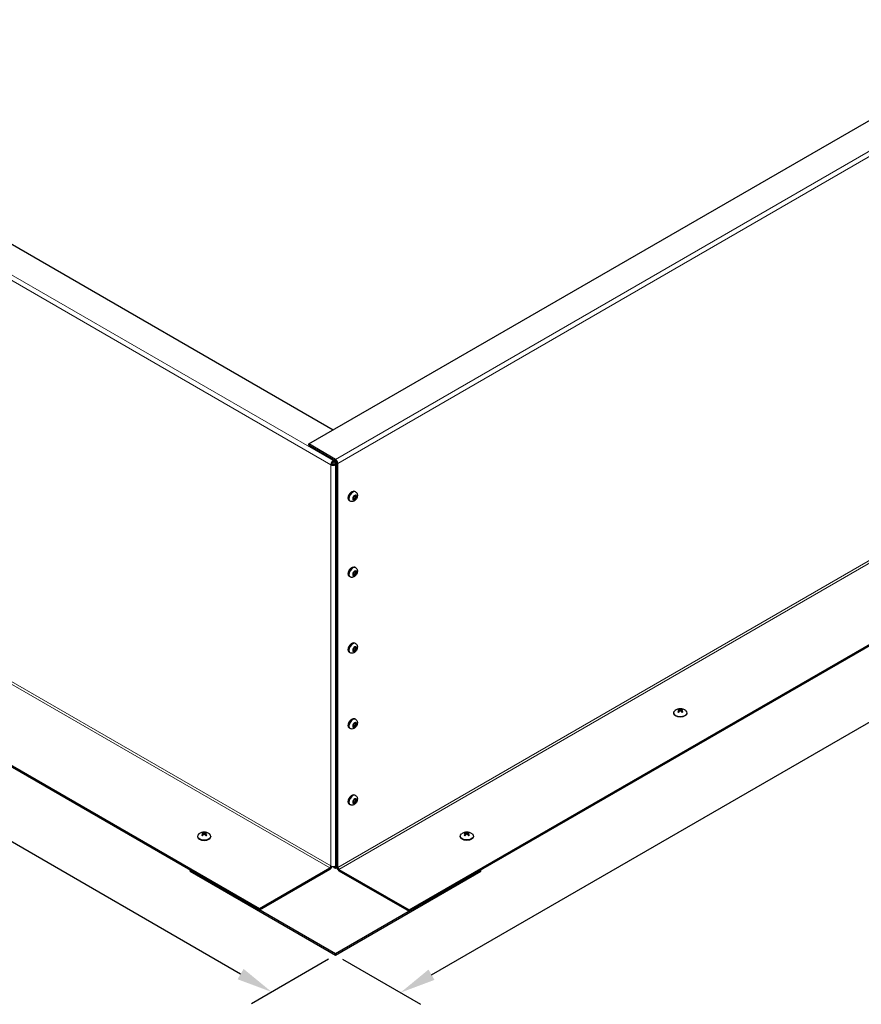
# Model space of a CAD drawing. Units: inches. Extents: x -34 to 169, y 3 to 128.
# Drawn here: x 1 to 21, y 74 to 97 of the extents above; entities that cross this region are included whole.
import ezdxf

# ---------------------------------------------------------------- set-up
doc = ezdxf.new("R2010")
doc.units = ezdxf.units.IN
doc.header["$LTSCALE"] = 10
doc.header["$MEASUREMENT"] = 0
for name, color, linetype, lineweight in [('Dimension (ANSI)', 5, 'Continuous', 25), ('Visible (ANSI)', 7, 'Continuous', 25), ('Visible Narrow (ANSI)', 7, 'Continuous', 5)]:
    doc.layers.add(name, color=color, linetype=linetype, lineweight=lineweight)
doc.layers.add('Installation', color=7, linetype='Continuous')
doc.layers.add('Sales', color=7, linetype='Continuous')
doc.styles.add('Arial', font='arial.ttf')
doc.dimstyles.new('Kyle dims (3D)', dxfattribs={"dimscale": 2.666667, "dimtxt": 0.42, "dimasz": 0.32, "dimexe": 0.18, "dimexo": 0.0625, "dimgap": 0.1, "dimtad": 0, "dimtih": 1, "dimtoh": 1, "dimlfac": 1.25, "dimzin": 0, "dimdsep": 46, "dimtxsty": 'Arial', "dimcen": 0.09, "dimclrd": 256, "dimclre": 256, "dimclrt": 256, "dimadec": 0, "dimazin": 0, "dimtfac": 1, "dimtofl": 0, "dimtmove": 0, "dimatfit": 3, "dimfxl": 1, "dimtolj": 1, "dimtzin": 0, "dimarcsym": 0})

# ---------------------------------------------------------------- blocks, each defined once
blk = doc.blocks.new('*D32')
at = {"layer": 'Defpoints', "color": 0, "transparency": 16777216}
for p in [(39.389, 92.499), (40.934, 91.607), (8.882, 74.885)]:
    blk.add_point(p, dxfattribs=at)
at = {"layer": 'Dimension (ANSI)', "lineweight": -2, "transparency": 16777216}
for p, q in [((39.556, 92.402), (41.414, 91.33)), ((40.195, 91.18), (27.048, 83.59)), ((11.166, 74.42), (24.313, 82.01)), ((9.048, 74.789), (10.907, 73.716))]:
    blk.add_line(p, q, dxfattribs=at)
at = {"layer": 'Dimension (ANSI)', "transparency": 16777216}
for points in [[(40.124, 91.303), (40.266, 91.057), (40.934, 91.607)], [(11.095, 74.543), (11.237, 74.297), (10.427, 73.993)]]:
    blk.add_solid(points, dxfattribs=at)
at = {"layer": 'Dimension (ANSI)', "transparency": 16777216, "insert": (25.681, 83.36), "char_height": 1.12, "attachment_point": 2, "style": 'Arial'}
blk.add_mtext('\\A1;44"', dxfattribs=at)
blk = doc.blocks.new('*D36')
at = {"layer": 'Defpoints', "color": 0, "transparency": 16777216}
for p in [(-21.663, 92.52), (-23.181, 91.643), (8.882, 74.885)]:
    blk.add_point(p, dxfattribs=at)
at = {"layer": 'Dimension (ANSI)', "lineweight": -2, "transparency": 16777216}
for p, q in [((-21.829, 92.424), (-23.661, 91.366)), ((-22.442, 91.217), (-9.277, 83.616)), ((6.624, 74.435), (-6.541, 82.036)), ((8.715, 74.789), (6.883, 73.731))]:
    blk.add_line(p, q, dxfattribs=at)
at = {"layer": 'Dimension (ANSI)', "transparency": 16777216}
for points in [[(-22.371, 91.34), (-22.513, 91.093), (-23.181, 91.643)], [(6.696, 74.558), (6.553, 74.312), (7.363, 74.009)]]:
    blk.add_solid(points, dxfattribs=at)
at = {"layer": 'Dimension (ANSI)', "transparency": 16777216, "insert": (-7.909, 83.386), "char_height": 1.12, "attachment_point": 2, "style": 'Arial'}
blk.add_mtext('\\A1;44"', dxfattribs=at)

msp = doc.modelspace()

# ---------------------------------------------------------------- linework, layer by layer
at = {"layer": 'Installation'}
for p, q in [((16.928, 80.651), (16.928, 80.641)), ((17.052, 80.697), (17.052, 80.674)), ((17.06, 80.709), (17.06, 80.682)), ((17.067, 80.726), (17.067, 80.688)), ((17.103, 80.726), (17.103, 80.688)), ((17.11, 80.709), (17.109, 80.682)), ((17.118, 80.697), (17.117, 80.674)), ((17.242, 80.651), (17.242, 80.641)), ((5.741, 77.793), (5.741, 77.755)), ((5.776, 77.793), (5.776, 77.755)), ((11.987, 77.793), (11.987, 77.755)), ((12.023, 77.793), (12.023, 77.755)), ((5.602, 77.718), (5.602, 77.708)), ((5.726, 77.764), (5.726, 77.741)), ((5.734, 77.776), (5.734, 77.749)), ((5.783, 77.776), (5.783, 77.749)), ((5.791, 77.764), (5.791, 77.741)), ((5.915, 77.718), (5.915, 77.708)), ((11.848, 77.718), (11.848, 77.708)), ((11.972, 77.764), (11.972, 77.741)), ((11.98, 77.776), (11.981, 77.749)), ((12.03, 77.776), (12.029, 77.749)), ((12.038, 77.764), (12.038, 77.741)), ((12.162, 77.718), (12.162, 77.708))]:
    msp.add_line(p, q, dxfattribs=at)
for centre in [(17.085, 80.542), (5.758, 77.609), (12.005, 77.609)]:
    msp.add_arc(centre, 0.206, 52.659, 127.341, dxfattribs=at)
at = {"layer": 'Installation', "extrusion": (0, 0, -1)}
for centre, major_axis, ratio, start_param, end_param in [((17.085, 80.651), (-0.157, 0), 0.57735, 2.493781, 6.930997), ((17.085, 80.641), (-0.157, 0), 0.57735, 3.141593, 6.283185), ((17.085, 80.699), (0.073, 0), 0.57735, 3.747933, 4.106049), ((17.081, 80.539), (-0.115, 0.171), 0.609041, 0.465894, 0.648682), ((17.081, 80.544), (0.112, 0.173), 0.619117, 5.108008, 5.290797), ((17.085, 80.699), (-0.073, 0), 0.57735, 5.318729, 5.676845), ((17.085, 80.697), (-0.0664, 0), 0.57735, 0.70416, 0.975412), ((17.09, 80.544), (-0.092, 0.185), 0.543111, 0.391196, 0.573985), ((17.09, 80.539), (-0.094, -0.183), 0.533035, 2.023735, 2.206524), ((17.08, 80.544), (0.092, 0.185), 0.543111, 5.7092, 5.891989), ((17.08, 80.539), (-0.094, 0.183), 0.533035, 0.935069, 1.117857), ((17.089, 80.539), (-0.115, -0.171), 0.609041, 2.49291, 2.675699), ((17.089, 80.544), (0.112, -0.173), 0.619117, 4.133981, 4.31677), ((17.085, 80.697), (-0.0664, 0), 0.57735, 2.166181, 2.437433), ((17.085, 80.699), (0.073, 0), 0.57735, 5.318729, 5.676845), ((17.085, 80.699), (-0.073, 0), 0.57735, 3.747933, 4.106049), ((12.005, 77.766), (0.073, 0), 0.57735, 3.747933, 4.106049), ((12.001, 77.606), (-0.115, 0.171), 0.609041, 0.465894, 0.648682), ((12.005, 77.764), (-0.0664, 0), 0.57735, 0.70416, 0.975412), ((12.01, 77.611), (-0.092, 0.185), 0.543111, 0.391196, 0.573985), ((12, 77.611), (0.092, 0.185), 0.543111, 5.7092, 5.891989), ((12.009, 77.606), (-0.115, -0.171), 0.609041, 2.49291, 2.675699), ((12.005, 77.764), (-0.0664, 0), 0.57735, 2.166181, 2.437433), ((12.005, 77.766), (0.073, 0), 0.57735, 5.318729, 5.676845), ((12.005, 77.718), (-0.157, 0), 0.57735, 2.493781, 6.930997), ((12.005, 77.708), (-0.157, 0), 0.57735, 3.141593, 6.283185), ((12.001, 77.612), (0.112, 0.173), 0.619117, 5.108008, 5.290797), ((12.005, 77.766), (-0.073, 0), 0.57735, 5.318729, 5.676845), ((12.01, 77.606), (-0.094, -0.183), 0.533035, 2.023735, 2.206524), ((12, 77.606), (-0.094, 0.183), 0.533035, 0.935069, 1.117857), ((12.009, 77.612), (0.112, -0.173), 0.619117, 4.133981, 4.31677), ((12.005, 77.766), (-0.073, 0), 0.57735, 3.747933, 4.106049)]:
    msp.add_ellipse(centre, major_axis=major_axis, ratio=ratio, start_param=start_param, end_param=end_param, dxfattribs=at)
at = {"layer": 'Installation'}
for centre, major_axis, ratio, start_param, end_param in [((5.758, 77.766), (-0.073, 0), 0.57735, 5.318729, 5.676845), ((5.754, 77.606), (0.115, -0.171), 0.609041, 2.49291, 2.675699), ((5.758, 77.764), (0.0664, 0), 0.57735, 2.166181, 2.437433), ((5.763, 77.611), (-0.092, 0.185), 0.543111, 5.7092, 5.891989), ((5.754, 77.611), (0.092, 0.185), 0.543111, 0.391196, 0.573985), ((5.763, 77.606), (0.115, 0.171), 0.609041, 0.465894, 0.648682), ((5.758, 77.764), (0.0664, 0), 0.57735, 0.70416, 0.975412), ((5.758, 77.766), (-0.073, 0), 0.57735, 3.747933, 4.106049), ((5.758, 77.718), (0.157, 0), 0.57735, 2.493781, 6.930997), ((5.758, 77.708), (0.157, 0), 0.57735, 3.141593, 6.283185), ((5.754, 77.612), (-0.112, -0.173), 0.619117, 4.133981, 4.31677), ((5.758, 77.766), (0.073, 0), 0.57735, 3.747933, 4.106049), ((5.763, 77.606), (0.094, 0.183), 0.533035, 0.935069, 1.117857), ((5.754, 77.606), (0.094, -0.183), 0.533035, 2.023735, 2.206524), ((5.763, 77.612), (-0.112, 0.173), 0.619117, 5.108008, 5.290797), ((5.758, 77.766), (0.073, 0), 0.57735, 5.318729, 5.676845)]:
    msp.add_ellipse(centre, major_axis=major_axis, ratio=ratio, start_param=start_param, end_param=end_param, dxfattribs=at)
for points, knots in [([(17.03, 80.676), (17.029, 80.676), (17.029, 80.676), (17.029, 80.676), (17.028, 80.677), (17.027, 80.677), (17.027, 80.676), (17.026, 80.676), (17.025, 80.676), (17.025, 80.675)], [0.04942502, 0.04942502, 0.04942502, 0.04942502, 0.05091228, 0.05091228, 0.05601834, 0.05601834, 0.06114306, 0.06114306, 0.06582898, 0.06582898, 0.06582898, 0.06582898]), ([(17.03, 80.676), (17.03, 80.675), (17.031, 80.675), (17.033, 80.673), (17.034, 80.672), (17.037, 80.671), (17.038, 80.67), (17.04, 80.669), (17.042, 80.668), (17.044, 80.667), (17.044, 80.667), (17.045, 80.667)], [1.3817615, 1.3817615, 1.3817615, 1.3817615, 1.4571374, 1.4571374, 1.5325132, 1.5325132, 1.607889, 1.607889, 1.6832649, 1.6832649, 1.7304953, 1.7304953, 1.7304953, 1.7304953]), ([(17.048, 80.729), (17.048, 80.729), (17.047, 80.73), (17.047, 80.731), (17.046, 80.732), (17.046, 80.732), (17.045, 80.733), (17.044, 80.733), (17.044, 80.734), (17.043, 80.734)], [0.04677421, 0.04677421, 0.04677421, 0.04677421, 0.05091228, 0.05091228, 0.05601834, 0.05601834, 0.06114306, 0.06114306, 0.06582898, 0.06582898, 0.06582898, 0.06582898]), ([(17.052, 80.697), (17.054, 80.699), (17.056, 80.7), (17.059, 80.704), (17.06, 80.706), (17.06, 80.71), (17.06, 80.711), (17.058, 80.714), (17.056, 80.716), (17.054, 80.717), (17.053, 80.717), (17.052, 80.717)], [0, 0, 0, 0, 0.02306, 0.02306, 0.0461199, 0.0461199, 0.0690863, 0.0690863, 0.0920527, 0.0920527, 0.1000118, 0.1000118, 0.1000118, 0.1000118]), ([(17.067, 80.726), (17.069, 80.725), (17.072, 80.725), (17.077, 80.723), (17.08, 80.723), (17.086, 80.723), (17.089, 80.723), (17.095, 80.724), (17.098, 80.725), (17.101, 80.726), (17.102, 80.726), (17.103, 80.726)], [0, 0, 0, 0, 0.02306, 0.02306, 0.0461199, 0.0461199, 0.0690863, 0.0690863, 0.0920527, 0.0920527, 0.1000118, 0.1000118, 0.1000118, 0.1000118]), ([(17.103, 80.688), (17.101, 80.69), (17.098, 80.692), (17.092, 80.694), (17.089, 80.694), (17.083, 80.695), (17.08, 80.694), (17.074, 80.693), (17.072, 80.692), (17.069, 80.69), (17.068, 80.689), (17.067, 80.688)], [0, 0, 0, 0, 0.02306, 0.02306, 0.0461199, 0.0461199, 0.0690863, 0.0690863, 0.0920527, 0.0920527, 0.1000118, 0.1000118, 0.1000118, 0.1000118]), ([(17.118, 80.717), (17.115, 80.717), (17.113, 80.716), (17.111, 80.713), (17.11, 80.711), (17.11, 80.708), (17.11, 80.706), (17.112, 80.702), (17.114, 80.7), (17.116, 80.698), (17.117, 80.698), (17.118, 80.697)], [0, 0, 0, 0, 0.02306, 0.02306, 0.0461199, 0.0461199, 0.0690863, 0.0690863, 0.0920527, 0.0920527, 0.1000118, 0.1000118, 0.1000118, 0.1000118]), ([(17.126, 80.734), (17.126, 80.734), (17.126, 80.733), (17.125, 80.733), (17.124, 80.732), (17.124, 80.732), (17.123, 80.731), (17.123, 80.73), (17.122, 80.729), (17.122, 80.729)], [0.01569829, 0.01569829, 0.01569829, 0.01569829, 0.02038421, 0.02038421, 0.02550893, 0.02550893, 0.03061499, 0.03061499, 0.03475305, 0.03475305, 0.03475305, 0.03475305]), ([(17.125, 80.667), (17.125, 80.667), (17.126, 80.667), (17.128, 80.668), (17.13, 80.669), (17.132, 80.67), (17.133, 80.671), (17.135, 80.672), (17.136, 80.673), (17.138, 80.675), (17.139, 80.675), (17.14, 80.676)], [2.9818937, 2.9818937, 2.9818937, 2.9818937, 3.0291241, 3.0291241, 3.1044999, 3.1044999, 3.1798758, 3.1798758, 3.2552516, 3.2552516, 3.3306275, 3.3306275, 3.3306275, 3.3306275]), ([(17.145, 80.675), (17.144, 80.676), (17.144, 80.676), (17.143, 80.676), (17.142, 80.677), (17.141, 80.677), (17.141, 80.676), (17.141, 80.676), (17.14, 80.676), (17.14, 80.676)], [0.01569829, 0.01569829, 0.01569829, 0.01569829, 0.02038421, 0.02038421, 0.02550893, 0.02550893, 0.03061499, 0.03061499, 0.03210225, 0.03210225, 0.03210225, 0.03210225]), ([(5.717, 77.801), (5.717, 77.801), (5.718, 77.801), (5.719, 77.8), (5.719, 77.8), (5.72, 77.799), (5.72, 77.798), (5.721, 77.797), (5.721, 77.796), (5.721, 77.796)], [0.01569829, 0.01569829, 0.01569829, 0.01569829, 0.02038421, 0.02038421, 0.02550893, 0.02550893, 0.03061499, 0.03061499, 0.03475305, 0.03475305, 0.03475305, 0.03475305]), ([(5.726, 77.785), (5.728, 77.784), (5.73, 77.783), (5.733, 77.78), (5.733, 77.778), (5.734, 77.775), (5.733, 77.773), (5.731, 77.769), (5.73, 77.768), (5.727, 77.765), (5.727, 77.765), (5.726, 77.764)], [0, 0, 0, 0, 0.02306, 0.02306, 0.0461199, 0.0461199, 0.0690863, 0.0690863, 0.0920527, 0.0920527, 0.1000118, 0.1000118, 0.1000118, 0.1000118]), ([(5.776, 77.793), (5.774, 77.792), (5.772, 77.792), (5.766, 77.791), (5.763, 77.79), (5.757, 77.79), (5.754, 77.79), (5.748, 77.791), (5.745, 77.792), (5.742, 77.793), (5.742, 77.793), (5.741, 77.793)], [0, 0, 0, 0, 0.02306, 0.02306, 0.0461199, 0.0461199, 0.0690863, 0.0690863, 0.0920527, 0.0920527, 0.1000118, 0.1000118, 0.1000118, 0.1000118]), ([(5.791, 77.764), (5.789, 77.766), (5.787, 77.768), (5.784, 77.771), (5.783, 77.773), (5.783, 77.777), (5.783, 77.779), (5.785, 77.782), (5.787, 77.783), (5.79, 77.784), (5.79, 77.784), (5.791, 77.785)], [0, 0, 0, 0, 0.02306, 0.02306, 0.0461199, 0.0461199, 0.0690863, 0.0690863, 0.0920527, 0.0920527, 0.1000118, 0.1000118, 0.1000118, 0.1000118]), ([(5.796, 77.796), (5.796, 77.796), (5.796, 77.797), (5.797, 77.798), (5.797, 77.799), (5.798, 77.8), (5.798, 77.8), (5.799, 77.801), (5.8, 77.801), (5.8, 77.801)], [0.04677421, 0.04677421, 0.04677421, 0.04677421, 0.05091228, 0.05091228, 0.05601834, 0.05601834, 0.06114306, 0.06114306, 0.06582898, 0.06582898, 0.06582898, 0.06582898]), ([(11.968, 77.796), (11.968, 77.796), (11.967, 77.797), (11.967, 77.798), (11.966, 77.799), (11.966, 77.8), (11.965, 77.8), (11.964, 77.801), (11.964, 77.801), (11.963, 77.801)], [0.04677421, 0.04677421, 0.04677421, 0.04677421, 0.05091228, 0.05091228, 0.05601834, 0.05601834, 0.06114306, 0.06114306, 0.06582898, 0.06582898, 0.06582898, 0.06582898]), ([(11.972, 77.764), (11.974, 77.766), (11.976, 77.768), (11.979, 77.771), (11.98, 77.773), (11.98, 77.777), (11.98, 77.779), (11.978, 77.782), (11.976, 77.783), (11.974, 77.784), (11.973, 77.784), (11.972, 77.785)], [0, 0, 0, 0, 0.02306, 0.02306, 0.0461199, 0.0461199, 0.0690863, 0.0690863, 0.0920527, 0.0920527, 0.1000118, 0.1000118, 0.1000118, 0.1000118]), ([(11.987, 77.793), (11.989, 77.792), (11.992, 77.792), (11.997, 77.791), (12.001, 77.79), (12.006, 77.79), (12.01, 77.79), (12.016, 77.791), (12.018, 77.792), (12.021, 77.793), (12.022, 77.793), (12.023, 77.793)], [0, 0, 0, 0, 0.02306, 0.02306, 0.0461199, 0.0461199, 0.0690863, 0.0690863, 0.0920527, 0.0920527, 0.1000118, 0.1000118, 0.1000118, 0.1000118]), ([(12.038, 77.785), (12.036, 77.784), (12.034, 77.783), (12.031, 77.78), (12.03, 77.778), (12.03, 77.775), (12.03, 77.773), (12.032, 77.769), (12.034, 77.768), (12.036, 77.765), (12.037, 77.765), (12.038, 77.764)], [0, 0, 0, 0, 0.02306, 0.02306, 0.0461199, 0.0461199, 0.0690863, 0.0690863, 0.0920527, 0.0920527, 0.1000118, 0.1000118, 0.1000118, 0.1000118]), ([(12.047, 77.801), (12.046, 77.801), (12.046, 77.801), (12.045, 77.8), (12.044, 77.8), (12.044, 77.799), (12.043, 77.798), (12.043, 77.797), (12.042, 77.796), (12.042, 77.796)], [0.01569829, 0.01569829, 0.01569829, 0.01569829, 0.02038421, 0.02038421, 0.02550893, 0.02550893, 0.03061499, 0.03061499, 0.03475305, 0.03475305, 0.03475305, 0.03475305]), ([(5.699, 77.742), (5.699, 77.743), (5.7, 77.743), (5.7, 77.743), (5.701, 77.744), (5.702, 77.744), (5.702, 77.744), (5.703, 77.743), (5.703, 77.743), (5.703, 77.743)], [0.01569829, 0.01569829, 0.01569829, 0.01569829, 0.02038421, 0.02038421, 0.02550893, 0.02550893, 0.03061499, 0.03061499, 0.03210225, 0.03210225, 0.03210225, 0.03210225]), ([(5.719, 77.734), (5.718, 77.734), (5.717, 77.735), (5.715, 77.736), (5.714, 77.736), (5.711, 77.737), (5.71, 77.738), (5.708, 77.74), (5.707, 77.74), (5.705, 77.742), (5.704, 77.742), (5.703, 77.743)], [2.9818937, 2.9818937, 2.9818937, 2.9818937, 3.0291241, 3.0291241, 3.1044999, 3.1044999, 3.1798758, 3.1798758, 3.2552516, 3.2552516, 3.3306275, 3.3306275, 3.3306275, 3.3306275]), ([(5.741, 77.755), (5.743, 77.757), (5.745, 77.759), (5.751, 77.761), (5.754, 77.761), (5.76, 77.762), (5.763, 77.761), (5.769, 77.76), (5.772, 77.759), (5.775, 77.757), (5.775, 77.756), (5.776, 77.755)], [0, 0, 0, 0, 0.02306, 0.02306, 0.0461199, 0.0461199, 0.0690863, 0.0690863, 0.0920527, 0.0920527, 0.1000118, 0.1000118, 0.1000118, 0.1000118]), ([(5.814, 77.743), (5.813, 77.742), (5.812, 77.742), (5.81, 77.74), (5.809, 77.74), (5.807, 77.738), (5.806, 77.737), (5.803, 77.736), (5.802, 77.736), (5.8, 77.735), (5.799, 77.734), (5.798, 77.734)], [1.3817615, 1.3817615, 1.3817615, 1.3817615, 1.4571374, 1.4571374, 1.5325132, 1.5325132, 1.607889, 1.607889, 1.6832649, 1.6832649, 1.7304953, 1.7304953, 1.7304953, 1.7304953]), ([(5.814, 77.743), (5.814, 77.743), (5.814, 77.743), (5.815, 77.744), (5.815, 77.744), (5.816, 77.744), (5.817, 77.743), (5.817, 77.743), (5.818, 77.743), (5.818, 77.742)], [0.04942502, 0.04942502, 0.04942502, 0.04942502, 0.05091228, 0.05091228, 0.05601834, 0.05601834, 0.06114306, 0.06114306, 0.06582898, 0.06582898, 0.06582898, 0.06582898]), ([(11.95, 77.743), (11.95, 77.743), (11.949, 77.743), (11.949, 77.744), (11.948, 77.744), (11.948, 77.744), (11.947, 77.743), (11.946, 77.743), (11.946, 77.743), (11.945, 77.742)], [0.04942502, 0.04942502, 0.04942502, 0.04942502, 0.05091228, 0.05091228, 0.05601834, 0.05601834, 0.06114306, 0.06114306, 0.06582898, 0.06582898, 0.06582898, 0.06582898]), ([(11.95, 77.743), (11.951, 77.742), (11.951, 77.742), (11.953, 77.74), (11.955, 77.74), (11.957, 77.738), (11.958, 77.737), (11.96, 77.736), (11.962, 77.736), (11.964, 77.735), (11.965, 77.734), (11.965, 77.734)], [1.3817615, 1.3817615, 1.3817615, 1.3817615, 1.4571374, 1.4571374, 1.5325132, 1.5325132, 1.607889, 1.607889, 1.6832649, 1.6832649, 1.7304953, 1.7304953, 1.7304953, 1.7304953]), ([(12.023, 77.755), (12.021, 77.757), (12.018, 77.759), (12.013, 77.761), (12.009, 77.761), (12.004, 77.762), (12, 77.761), (11.995, 77.76), (11.992, 77.759), (11.989, 77.757), (11.988, 77.756), (11.987, 77.755)], [0, 0, 0, 0, 0.02306, 0.02306, 0.0461199, 0.0461199, 0.0690863, 0.0690863, 0.0920527, 0.0920527, 0.1000118, 0.1000118, 0.1000118, 0.1000118]), ([(12.045, 77.734), (12.045, 77.734), (12.046, 77.735), (12.048, 77.736), (12.05, 77.736), (12.052, 77.737), (12.053, 77.738), (12.055, 77.74), (12.057, 77.74), (12.059, 77.742), (12.06, 77.742), (12.06, 77.743)], [2.9818937, 2.9818937, 2.9818937, 2.9818937, 3.0291241, 3.0291241, 3.1044999, 3.1044999, 3.1798758, 3.1798758, 3.2552516, 3.2552516, 3.3306275, 3.3306275, 3.3306275, 3.3306275]), ([(12.065, 77.742), (12.065, 77.743), (12.064, 77.743), (12.063, 77.743), (12.062, 77.744), (12.062, 77.744), (12.061, 77.744), (12.061, 77.743), (12.061, 77.743), (12.06, 77.743)], [0.01569829, 0.01569829, 0.01569829, 0.01569829, 0.02038421, 0.02038421, 0.02550893, 0.02550893, 0.03061499, 0.03061499, 0.03210225, 0.03210225, 0.03210225, 0.03210225])]:
    msp.add_open_spline(points, degree=3, knots=knots, dxfattribs=at)
for points, weights in [([(17.048, 80.729), (17.049, 80.723), (17.051, 80.718)], [1.0017320245, 1.00371121181, 1.00393887891]), ([(17.06, 80.696), (17.064, 80.692), (17.067, 80.688)], [1.11362122086, 1.23376129339, 1.34879987063]), ([(17.103, 80.688), (17.106, 80.692), (17.11, 80.696)], [1.34879987063, 1.23376129339, 1.11362122086]), ([(17.119, 80.718), (17.12, 80.723), (17.122, 80.729)], [1.00393887892, 1.00371121182, 1.00173202451]), ([(5.725, 77.785), (5.723, 77.79), (5.721, 77.796)], [1.00393887892, 1.00371121182, 1.00173202451]), ([(5.796, 77.796), (5.794, 77.79), (5.792, 77.785)], [1.0017320245, 1.00371121181, 1.00393887891]), ([(11.968, 77.796), (11.97, 77.79), (11.971, 77.785)], [1.0017320245, 1.00371121181, 1.00393887891]), ([(12.039, 77.785), (12.04, 77.79), (12.042, 77.796)], [1.00393887892, 1.00371121182, 1.00173202451]), ([(5.74, 77.755), (5.737, 77.759), (5.734, 77.763)], [1.34879987063, 1.23376129339, 1.11362122086]), ([(5.783, 77.763), (5.78, 77.759), (5.777, 77.755)], [1.11362122086, 1.23376129339, 1.34879987063]), ([(11.98, 77.763), (11.984, 77.759), (11.987, 77.755)], [1.11362122086, 1.23376129339, 1.34879987063]), ([(12.023, 77.755), (12.026, 77.759), (12.03, 77.763)], [1.34879987063, 1.23376129339, 1.11362122086])]:
    msp.add_rational_spline(points, weights, degree=2, dxfattribs=at)
at = {"layer": 'Sales'}
for p, q in [((9.306, 85.791), (9.306, 85.719)), ((9.306, 85.744), (9.348, 85.769)), ((9.37, 85.83), (9.307, 85.794)), ((9.307, 85.718), (9.37, 85.754)), ((9.357, 85.911), (9.345, 85.918)), ((9.348, 85.769), (9.348, 85.818)), ((9.348, 85.769), (9.371, 85.755)), ((9.371, 85.757), (9.371, 85.829)), ((9.229, 85.689), (9.217, 85.697)), ((9.357, 84.107), (9.345, 84.114)), ((9.229, 83.885), (9.217, 83.892)), ((9.306, 83.987), (9.306, 83.915)), ((9.306, 83.94), (9.348, 83.964)), ((9.37, 84.026), (9.307, 83.99)), ((9.307, 83.914), (9.37, 83.95)), ((9.348, 83.964), (9.348, 84.014)), ((9.348, 83.964), (9.371, 83.951)), ((9.371, 83.953), (9.371, 84.025)), ((9.357, 82.303), (9.345, 82.31)), ((9.229, 82.081), (9.217, 82.088)), ((9.306, 82.183), (9.306, 82.111)), ((9.306, 82.136), (9.348, 82.16)), ((9.37, 82.222), (9.307, 82.186)), ((9.307, 82.11), (9.37, 82.146)), ((9.348, 82.16), (9.348, 82.21)), ((9.348, 82.16), (9.371, 82.147)), ((9.371, 82.149), (9.371, 82.221)), ((9.306, 80.379), (9.306, 80.307)), ((9.37, 80.418), (9.307, 80.382)), ((9.357, 80.499), (9.345, 80.506)), ((9.348, 80.356), (9.348, 80.406)), ((9.371, 80.345), (9.371, 80.417)), ((9.229, 80.277), (9.217, 80.284)), ((9.306, 80.332), (9.348, 80.356)), ((9.307, 80.306), (9.37, 80.342)), ((9.348, 80.356), (9.371, 80.343)), ((9.306, 78.567), (9.306, 78.495)), ((9.306, 78.52), (9.348, 78.544)), ((9.37, 78.606), (9.307, 78.57)), ((9.307, 78.494), (9.37, 78.53)), ((9.357, 78.687), (9.345, 78.694)), ((9.348, 78.544), (9.348, 78.594)), ((9.348, 78.544), (9.371, 78.531)), ((9.371, 78.533), (9.371, 78.605)), ((9.229, 78.465), (9.217, 78.472))]:
    msp.add_line(p, q, dxfattribs=at)
for centre, major_axis, start_param, end_param in [((9.281, 85.807), (-0.064, -0.111), 3.141593, 6.283185), ((9.269, 85.814), (0.059, 0.103), 0.754229, 2.387364), ((9.293, 85.8), (-0.064, -0.111), 3.141593, 6.283185), ((9.338, 85.774), (-0.032, -0.0554), 4.739371, 6.256204), ((9.338, 85.774), (0.032, 0.0554), 0.026982, 1.543815), ((9.338, 85.774), (-0.032, -0.0554), 0.026982, 1.543815), ((9.338, 85.774), (0.032, 0.0554), 4.739371, 6.256204), ((9.281, 84.003), (-0.064, -0.111), 3.141593, 6.283185), ((9.293, 83.996), (-0.064, -0.111), 3.141593, 6.283185), ((9.269, 84.01), (0.059, 0.103), 0.754229, 2.387364), ((9.338, 83.97), (-0.032, -0.0554), 4.739371, 6.256204), ((9.338, 83.97), (0.032, 0.0554), 0.026982, 1.543815), ((9.338, 83.97), (-0.032, -0.0554), 0.026982, 1.543815), ((9.338, 83.97), (0.032, 0.0554), 4.739371, 6.256204), ((9.281, 82.199), (-0.064, -0.111), 3.141593, 6.283185), ((9.269, 82.206), (0.059, 0.103), 0.754229, 2.387364), ((9.293, 82.192), (-0.064, -0.111), 3.141593, 6.283185), ((9.338, 82.166), (-0.032, -0.0554), 4.739371, 6.256204), ((9.338, 82.166), (0.032, 0.0554), 0.026982, 1.543815), ((9.338, 82.166), (-0.032, -0.0554), 0.026982, 1.543815), ((9.338, 82.166), (0.032, 0.0554), 4.739371, 6.256204), ((9.281, 80.395), (-0.064, -0.111), 3.141593, 6.283185), ((9.269, 80.402), (0.059, 0.103), 0.754229, 2.387364), ((9.293, 80.388), (-0.064, -0.111), 3.141593, 6.283185), ((9.338, 80.362), (-0.032, -0.0554), 4.739371, 6.256204), ((9.338, 80.362), (0.032, 0.0554), 0.026982, 1.543815), ((9.338, 80.362), (0.032, 0.0554), 4.739371, 6.256204), ((9.338, 80.362), (-0.032, -0.0554), 0.026982, 1.543815), ((9.281, 78.583), (-0.064, -0.111), 3.141593, 6.283185), ((9.269, 78.59), (0.059, 0.103), 0.754229, 2.387364), ((9.293, 78.576), (-0.064, -0.111), 3.141593, 6.283185), ((9.338, 78.55), (-0.032, -0.0554), 4.739371, 6.256204), ((9.338, 78.55), (0.032, 0.0554), 0.026982, 1.543815), ((9.338, 78.55), (-0.032, -0.0554), 0.026982, 1.543815), ((9.338, 78.55), (0.032, 0.0554), 4.739371, 6.256204)]:
    msp.add_ellipse(centre, major_axis=major_axis, ratio=0.57735, start_param=start_param, end_param=end_param, dxfattribs=at)
for points, knots in [([(9.217, 85.697), (9.21, 85.701), (9.204, 85.706), (9.194, 85.72), (9.191, 85.728), (9.186, 85.748), (9.185, 85.759), (9.187, 85.783), (9.189, 85.796), (9.197, 85.821), (9.203, 85.834), (9.216, 85.858), (9.224, 85.869), (9.242, 85.889), (9.251, 85.898), (9.271, 85.913), (9.282, 85.918), (9.303, 85.925), (9.313, 85.927), (9.331, 85.924), (9.338, 85.922), (9.345, 85.918)], [2.356194, 2.356194, 2.356194, 2.356194, 2.615405, 2.615405, 2.899149, 2.899149, 3.226512, 3.226512, 3.568348, 3.568348, 3.907479, 3.907479, 4.244689, 4.244689, 4.583429, 4.583429, 4.925246, 4.925246, 5.25556, 5.25556, 5.497787, 5.497787, 5.497787, 5.497787]), ([(9.357, 85.911), (9.366, 85.906), (9.373, 85.9), (9.386, 85.886), (9.391, 85.877), (9.398, 85.859), (9.401, 85.849), (9.403, 85.827), (9.402, 85.815), (9.398, 85.789), (9.393, 85.776), (9.382, 85.751), (9.374, 85.739), (9.357, 85.717), (9.347, 85.707), (9.323, 85.691), (9.31, 85.684), (9.283, 85.678), (9.271, 85.677), (9.248, 85.681), (9.238, 85.684), (9.229, 85.689)], [5.497787, 5.497787, 5.497787, 5.497787, 5.693746, 5.693746, 5.904933, 5.904933, 6.164302, 6.164302, 6.508018, 6.508018, 6.918174, 6.918174, 7.331638, 7.331638, 7.746321, 7.746321, 8.144014, 8.144014, 8.431, 8.431, 8.63938, 8.63938, 8.63938, 8.63938]), ([(9.217, 83.892), (9.21, 83.896), (9.204, 83.902), (9.194, 83.916), (9.191, 83.924), (9.186, 83.944), (9.185, 83.955), (9.187, 83.979), (9.189, 83.992), (9.197, 84.017), (9.203, 84.03), (9.216, 84.054), (9.224, 84.065), (9.242, 84.085), (9.251, 84.094), (9.271, 84.109), (9.282, 84.114), (9.303, 84.121), (9.313, 84.122), (9.331, 84.12), (9.338, 84.118), (9.345, 84.114)], [2.356194, 2.356194, 2.356194, 2.356194, 2.615405, 2.615405, 2.899149, 2.899149, 3.226512, 3.226512, 3.568348, 3.568348, 3.907479, 3.907479, 4.244689, 4.244689, 4.583429, 4.583429, 4.925246, 4.925246, 5.25556, 5.25556, 5.497787, 5.497787, 5.497787, 5.497787]), ([(9.357, 84.107), (9.366, 84.102), (9.373, 84.096), (9.386, 84.082), (9.391, 84.073), (9.398, 84.055), (9.401, 84.045), (9.403, 84.023), (9.402, 84.011), (9.398, 83.985), (9.393, 83.972), (9.382, 83.947), (9.374, 83.935), (9.357, 83.913), (9.347, 83.903), (9.323, 83.887), (9.31, 83.88), (9.283, 83.874), (9.271, 83.873), (9.248, 83.877), (9.238, 83.88), (9.229, 83.885)], [5.497787, 5.497787, 5.497787, 5.497787, 5.693746, 5.693746, 5.904933, 5.904933, 6.164302, 6.164302, 6.508018, 6.508018, 6.918174, 6.918174, 7.331638, 7.331638, 7.746321, 7.746321, 8.144014, 8.144014, 8.431, 8.431, 8.63938, 8.63938, 8.63938, 8.63938]), ([(9.217, 82.088), (9.21, 82.092), (9.204, 82.098), (9.194, 82.112), (9.191, 82.12), (9.186, 82.14), (9.185, 82.151), (9.187, 82.175), (9.189, 82.188), (9.197, 82.213), (9.203, 82.226), (9.216, 82.25), (9.224, 82.261), (9.242, 82.281), (9.251, 82.29), (9.271, 82.304), (9.282, 82.31), (9.303, 82.317), (9.313, 82.318), (9.331, 82.316), (9.338, 82.314), (9.345, 82.31)], [2.356194, 2.356194, 2.356194, 2.356194, 2.615405, 2.615405, 2.899149, 2.899149, 3.226512, 3.226512, 3.568348, 3.568348, 3.907479, 3.907479, 4.244689, 4.244689, 4.583429, 4.583429, 4.925246, 4.925246, 5.25556, 5.25556, 5.497787, 5.497787, 5.497787, 5.497787]), ([(9.357, 82.303), (9.366, 82.298), (9.373, 82.292), (9.386, 82.277), (9.391, 82.269), (9.398, 82.251), (9.401, 82.241), (9.403, 82.219), (9.402, 82.206), (9.398, 82.181), (9.393, 82.168), (9.382, 82.143), (9.374, 82.131), (9.357, 82.109), (9.347, 82.099), (9.323, 82.083), (9.31, 82.076), (9.283, 82.07), (9.271, 82.069), (9.248, 82.073), (9.238, 82.076), (9.229, 82.081)], [5.497787, 5.497787, 5.497787, 5.497787, 5.693746, 5.693746, 5.904933, 5.904933, 6.164302, 6.164302, 6.508018, 6.508018, 6.918174, 6.918174, 7.331638, 7.331638, 7.746321, 7.746321, 8.144014, 8.144014, 8.431, 8.431, 8.63938, 8.63938, 8.63938, 8.63938]), ([(9.217, 80.284), (9.21, 80.288), (9.204, 80.294), (9.194, 80.308), (9.191, 80.316), (9.186, 80.336), (9.185, 80.347), (9.187, 80.371), (9.189, 80.384), (9.197, 80.409), (9.203, 80.422), (9.216, 80.445), (9.224, 80.457), (9.242, 80.477), (9.251, 80.486), (9.271, 80.5), (9.282, 80.506), (9.303, 80.513), (9.313, 80.514), (9.331, 80.512), (9.338, 80.51), (9.345, 80.506)], [2.356194, 2.356194, 2.356194, 2.356194, 2.615405, 2.615405, 2.899149, 2.899149, 3.226512, 3.226512, 3.568348, 3.568348, 3.907479, 3.907479, 4.244689, 4.244689, 4.583429, 4.583429, 4.925246, 4.925246, 5.25556, 5.25556, 5.497787, 5.497787, 5.497787, 5.497787]), ([(9.357, 80.499), (9.366, 80.494), (9.373, 80.488), (9.386, 80.473), (9.391, 80.465), (9.398, 80.447), (9.401, 80.437), (9.403, 80.414), (9.402, 80.402), (9.398, 80.377), (9.393, 80.364), (9.382, 80.338), (9.374, 80.327), (9.357, 80.305), (9.347, 80.295), (9.323, 80.279), (9.31, 80.272), (9.283, 80.266), (9.271, 80.265), (9.248, 80.269), (9.238, 80.272), (9.229, 80.277)], [5.497787, 5.497787, 5.497787, 5.497787, 5.693746, 5.693746, 5.904933, 5.904933, 6.164302, 6.164302, 6.508018, 6.508018, 6.918174, 6.918174, 7.331638, 7.331638, 7.746321, 7.746321, 8.144014, 8.144014, 8.431, 8.431, 8.63938, 8.63938, 8.63938, 8.63938]), ([(9.217, 78.472), (9.21, 78.476), (9.204, 78.482), (9.194, 78.496), (9.191, 78.504), (9.186, 78.524), (9.185, 78.535), (9.187, 78.559), (9.189, 78.572), (9.197, 78.597), (9.203, 78.61), (9.216, 78.633), (9.224, 78.645), (9.242, 78.665), (9.251, 78.674), (9.271, 78.688), (9.282, 78.694), (9.303, 78.701), (9.313, 78.702), (9.331, 78.7), (9.338, 78.698), (9.345, 78.694)], [2.356194, 2.356194, 2.356194, 2.356194, 2.615405, 2.615405, 2.899149, 2.899149, 3.226512, 3.226512, 3.568348, 3.568348, 3.907479, 3.907479, 4.244689, 4.244689, 4.583429, 4.583429, 4.925246, 4.925246, 5.25556, 5.25556, 5.497787, 5.497787, 5.497787, 5.497787]), ([(9.357, 78.687), (9.366, 78.682), (9.373, 78.676), (9.386, 78.661), (9.391, 78.653), (9.398, 78.635), (9.401, 78.625), (9.403, 78.603), (9.402, 78.59), (9.398, 78.565), (9.393, 78.552), (9.382, 78.526), (9.374, 78.515), (9.357, 78.493), (9.347, 78.483), (9.323, 78.467), (9.31, 78.46), (9.283, 78.454), (9.271, 78.453), (9.248, 78.457), (9.238, 78.46), (9.229, 78.465)], [5.497787, 5.497787, 5.497787, 5.497787, 5.693746, 5.693746, 5.904933, 5.904933, 6.164302, 6.164302, 6.508018, 6.508018, 6.918174, 6.918174, 7.331638, 7.331638, 7.746321, 7.746321, 8.144014, 8.144014, 8.431, 8.431, 8.63938, 8.63938, 8.63938, 8.63938])]:
    msp.add_open_spline(points, degree=3, knots=knots, dxfattribs=at)
for points in [[(9.306, 85.793), (9.306, 85.793), (9.306, 85.794), (9.307, 85.794), (9.307, 85.794)], [(9.306, 85.791), (9.306, 85.792), (9.306, 85.792), (9.306, 85.793), (9.306, 85.793)], [(9.37, 85.83), (9.37, 85.83), (9.37, 85.831), (9.371, 85.831), (9.371, 85.831)], [(9.371, 85.755), (9.371, 85.755), (9.37, 85.755), (9.37, 85.754), (9.37, 85.754)], [(9.371, 85.831), (9.371, 85.831), (9.371, 85.83), (9.371, 85.829), (9.371, 85.829)], [(9.371, 85.757), (9.371, 85.757), (9.371, 85.756), (9.371, 85.756), (9.371, 85.755)], [(9.306, 85.717), (9.306, 85.718), (9.306, 85.718), (9.306, 85.719), (9.306, 85.719)], [(9.307, 85.718), (9.307, 85.718), (9.306, 85.718), (9.306, 85.717), (9.306, 85.717)], [(9.306, 83.989), (9.306, 83.989), (9.306, 83.99), (9.307, 83.99), (9.307, 83.99)], [(9.306, 83.987), (9.306, 83.987), (9.306, 83.988), (9.306, 83.989), (9.306, 83.989)], [(9.306, 83.913), (9.306, 83.914), (9.306, 83.914), (9.306, 83.915), (9.306, 83.915)], [(9.307, 83.914), (9.307, 83.914), (9.306, 83.914), (9.306, 83.913), (9.306, 83.913)], [(9.37, 84.026), (9.37, 84.026), (9.37, 84.027), (9.371, 84.027), (9.371, 84.027)], [(9.371, 83.951), (9.371, 83.951), (9.37, 83.951), (9.37, 83.95), (9.37, 83.95)], [(9.371, 84.027), (9.371, 84.027), (9.371, 84.026), (9.371, 84.025), (9.371, 84.025)], [(9.371, 83.953), (9.371, 83.953), (9.371, 83.952), (9.371, 83.952), (9.371, 83.951)], [(9.306, 82.185), (9.306, 82.185), (9.306, 82.186), (9.307, 82.186), (9.307, 82.186)], [(9.306, 82.183), (9.306, 82.183), (9.306, 82.184), (9.306, 82.185), (9.306, 82.185)], [(9.306, 82.109), (9.306, 82.109), (9.306, 82.11), (9.306, 82.111), (9.306, 82.111)], [(9.307, 82.11), (9.307, 82.11), (9.306, 82.11), (9.306, 82.109), (9.306, 82.109)], [(9.37, 82.222), (9.37, 82.222), (9.37, 82.222), (9.371, 82.223), (9.371, 82.223)], [(9.371, 82.147), (9.371, 82.147), (9.37, 82.147), (9.37, 82.146), (9.37, 82.146)], [(9.371, 82.223), (9.371, 82.223), (9.371, 82.222), (9.371, 82.221), (9.371, 82.221)], [(9.371, 82.149), (9.371, 82.149), (9.371, 82.148), (9.371, 82.147), (9.371, 82.147)], [(9.306, 80.381), (9.306, 80.381), (9.306, 80.381), (9.307, 80.382), (9.307, 80.382)], [(9.306, 80.379), (9.306, 80.379), (9.306, 80.38), (9.306, 80.381), (9.306, 80.381)], [(9.37, 80.418), (9.37, 80.418), (9.37, 80.418), (9.371, 80.419), (9.371, 80.419)], [(9.371, 80.419), (9.371, 80.419), (9.371, 80.418), (9.371, 80.417), (9.371, 80.417)], [(9.306, 80.305), (9.306, 80.305), (9.306, 80.306), (9.306, 80.307), (9.306, 80.307)], [(9.307, 80.306), (9.307, 80.306), (9.306, 80.306), (9.306, 80.305), (9.306, 80.305)], [(9.371, 80.343), (9.371, 80.343), (9.37, 80.342), (9.37, 80.342), (9.37, 80.342)], [(9.371, 80.345), (9.371, 80.345), (9.371, 80.344), (9.371, 80.343), (9.371, 80.343)], [(9.306, 78.569), (9.306, 78.569), (9.306, 78.569), (9.307, 78.57), (9.307, 78.57)], [(9.306, 78.567), (9.306, 78.567), (9.306, 78.568), (9.306, 78.569), (9.306, 78.569)], [(9.306, 78.493), (9.306, 78.493), (9.306, 78.494), (9.306, 78.495), (9.306, 78.495)], [(9.307, 78.494), (9.307, 78.494), (9.306, 78.494), (9.306, 78.493), (9.306, 78.493)], [(9.37, 78.606), (9.37, 78.606), (9.37, 78.606), (9.371, 78.607), (9.371, 78.607)], [(9.371, 78.531), (9.371, 78.531), (9.37, 78.53), (9.37, 78.53), (9.37, 78.53)], [(9.371, 78.607), (9.371, 78.607), (9.371, 78.606), (9.371, 78.605), (9.371, 78.605)], [(9.371, 78.533), (9.371, 78.533), (9.371, 78.532), (9.371, 78.531), (9.371, 78.531)]]:
    msp.add_open_spline(points, degree=3, dxfattribs=at)
at = {"layer": 'Visible (ANSI)'}
for p, q in [((8.244, 87.05), (35.242, 102.637)), ((-16.906, 102.243), (8.826, 87.386)), ((-19.907, 91.57), (7.071, 75.995)), ((-19.907, 91.538), (7.071, 75.963)), ((10.636, 75.962), (37.634, 91.549)), ((10.636, 75.93), (37.634, 91.517)), ((8.88, 86.683), (8.244, 87.05)), ((8.244, 87.018), (8.244, 87.05)), ((8.244, 87.018), (8.88, 86.651)), ((8.799, 86.572), (8.771, 86.556)), ((8.852, 86.667), (8.826, 86.652)), ((8.854, 86.636), (8.826, 86.62)), ((8.854, 86.636), (8.88, 86.651)), ((8.854, 86.636), (8.882, 86.62)), ((8.854, 86.572), (8.854, 86.636)), ((8.882, 86.556), (8.854, 86.572)), ((8.882, 86.62), (8.899, 86.63)), ((8.882, 86.62), (8.882, 86.556)), ((8.907, 86.603), (8.907, 76.991)), ((8.935, 76.975), (8.935, 86.587)), ((8.882, 74.917), (5.425, 76.913)), ((5.425, 76.881), (5.425, 76.913)), ((5.425, 76.881), (8.882, 74.885)), ((7.071, 75.995), (8.744, 76.961)), ((7.071, 75.963), (8.744, 76.929)), ((8.854, 76.961), (8.854, 76.998)), ((8.882, 76.945), (8.854, 76.961)), ((8.882, 77.008), (8.882, 76.945)), ((8.912, 76.962), (8.882, 76.945)), ((12.338, 76.913), (8.882, 74.917)), ((8.882, 74.885), (12.338, 76.881)), ((8.963, 76.927), (10.636, 75.962)), ((8.963, 76.895), (10.636, 75.93)), ((12.338, 76.881), (12.338, 76.913)), ((7.071, 75.995), (7.071, 75.963)), ((10.636, 75.962), (10.636, 75.93)), ((8.882, 74.885), (8.882, 74.917))]:
    msp.add_line(p, q, dxfattribs=at)
for centre, major_axis, start_param, end_param in [((8.826, 86.588), (-0.0391, -0.0677), 3.926991, 5.497787), ((8.826, 86.588), (-0.0782, 0), 0.785398, 2.356194), ((8.826, 86.588), (-0.0196, -0.0339), 3.926991, 5.497787), ((8.826, 86.588), (0.0391, 0), 3.926991, 5.497787), ((8.88, 86.619), (-0.0391, 0.0677), 3.926991, 5.497787), ((8.88, 86.619), (0.0196, -0.0339), 0.785398, 2.356194), ((8.744, 76.992), (0.0196, 0.0339), 3.926991, 5.497787), ((8.744, 76.992), (0.0391, 0.0677), 3.926991, 5.125953), ((8.826, 77.04), (0.0782, 0), 3.926991, 5.497787), ((8.963, 76.959), (0.0391, -0.0677), 3.926991, 5.497787), ((8.963, 76.959), (0.0196, -0.0339), 3.926991, 5.497787)]:
    msp.add_ellipse(centre, major_axis=major_axis, ratio=0.57735, start_param=start_param, end_param=end_param, dxfattribs=at)
at = {"layer": 'Visible Narrow (ANSI)'}
for p, q in [((-18.151, 102.227), (8.826, 86.652)), ((8.88, 86.683), (35.878, 102.27)), ((8.935, 86.587), (35.933, 102.174)), ((8.771, 86.556), (-18.206, 102.131)), ((-18.206, 92.584), (8.771, 77.008)), ((8.935, 76.975), (35.933, 92.563)), ((8.744, 76.961), (-18.234, 92.536)), ((35.961, 92.515), (8.963, 76.927)), ((8.771, 77.008), (8.771, 86.556)), ((8.826, 86.652), (8.826, 86.62)), ((8.88, 86.651), (8.88, 86.683)), ((8.882, 86.556), (8.882, 77.008)), ((8.907, 86.603), (8.935, 86.587)), ((8.744, 76.929), (8.744, 76.961)), ((8.907, 76.991), (8.935, 76.975)), ((8.963, 76.927), (8.963, 76.895))]:
    msp.add_line(p, q, dxfattribs=at)

# ---------------------------------------------------------------- dimensions: what is measured, and where the dimension line sits
at = {"layer": 'Dimension (ANSI)'}
for base, p2, angle, picture, middle in [((-23.181, 91.643), (-21.663, 92.52), 330, '*D36', (-7.909, 82.826)), ((40.934, 91.607), (39.389, 92.499), 210, '*D32', (25.681, 82.8))]:
    dim = msp.add_linear_dim(base=base, p1=(8.882, 74.885), p2=p2, angle=angle, dimstyle='Kyle dims (3D)', override={"dimdec": 0, "dimpost": '"'}, dxfattribs=at)
    dim.commit()
    dim.dimension.update_dxf_attribs({"geometry": picture, "text_midpoint": middle})

doc.saveas('drawing.dxf')
